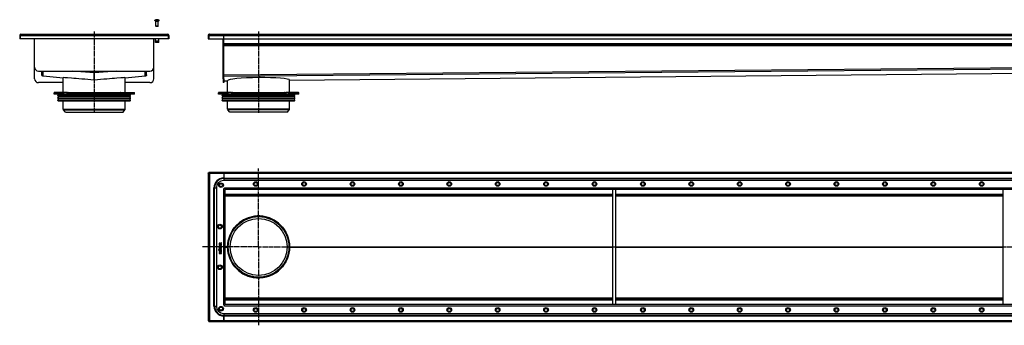
# Model space of a CAD drawing. Units: millimetres. Extents: x -2829 to 2786, y -529 to 260.
# Drawn here: x -2829 to -286, y -529 to 260 of the extents above; entities that cross this region are included whole.
import ezdxf

# ---------------------------------------------------------------- set-up
doc = ezdxf.new("R2010")
doc.units = ezdxf.units.MM
doc.header["$LTSCALE"] = 16.335
doc.linetypes.add('CENTER', pattern=[0.6, 0.375, -0.075, 0.075, -0.075])
doc.layers.get('0').update_dxf_attribs({"linetype": 'CONTINUOUS'})
doc.layers.add('AXES', color=7, linetype='CONTINUOUS')
doc.layers.add('DEFAULT_1', color=7, linetype='CENTER')

msp = doc.modelspace()

# ---------------------------------------------------------------- linework, layer by layer
at = {"color": 7, "linetype": 'Continuous'}
for p, q in [((-2476.8, 259.2), (-2476.8, 259.2)), ((-2474.5, 259.2), (-2474.5, 259.6)), ((-2473, 259.6), (-2473, 259.2)), ((-2470.8, 259.2), (-2470.8, 259.2)), ((-2470.8, 242.7), (-2476.8, 242.7)), ((-2476.2, 242.1), (-2476.8, 242.7)), ((-2471.4, 242.1), (-2476.2, 242.1)), ((-2471.4, 242.1), (-2470.8, 242.7)), ((-2828.8, 219.1), (-2828.8, 209.9)), ((-2828.8, 219.1), (-2827.3, 219.1)), ((-2443.8, 209.9), (-2828.8, 209.9)), ((-2827.3, 219.1), (-2827.3, 209.9)), ((-2825.8, 222.1), (-2446.8, 222.1)), ((-2790.3, 107.1), (-2790.3, 209.9)), ((-2482.3, 107.1), (-2482.3, 209.9)), ((-2443.8, 219.1), (-2445.3, 219.1)), ((-2445.3, 219.1), (-2445.3, 209.9)), ((-2443.8, 219.1), (-2443.8, 209.9)), ((-2341.7, 219.1), (-2341.7, 209.9)), ((-2341.7, 219.1), (-2340.2, 219.1)), ((-2341.7, 209.9), (-2301.7, 209.9)), ((-2340.2, 219.1), (-2340.2, 209.9)), ((-2338.7, 222.1), (2775.3, 222.1)), ((-2303.2, 107.1), (-2303.2, 209.9)), ((-2301.7, 115.1), (-2301.7, 222.1)), ((-2301.7, 210.1), (2738.3, 210.1)), ((-2301.7, 107.1), (-2301.7, 209.9)), ((-2301.7, 194.6), (2738.3, 194.6)), ((-2771.3, 117.1), (-2771.3, 127.1)), ((-2716.3, 109.1), (-2768.1, 113.6)), ((-2636.6, 122.1), (-2693.5, 127.1)), ((-2579, 127.1), (-2635.9, 122.1)), ((-2504.4, 113.6), (-2556.3, 109.1)), ((-2501.3, 117.1), (-2501.3, 127.1)), ((-2301.7, 113.6), (-2301.7, 117.1)), ((-2301.7, 115.1), (-2301.7, 113.6)), ((-2301.7, 102.1), (-2301.7, 113.6)), ((-2301.7, 103.6), (-2301.7, 102.1)), ((-2301.7, 103.6), (-2301.7, 103.6)), ((-2301.7, 102.1), (-2291.9, 102.2)), ((-2291.9, 102.2), (-2291.9, 102.2)), ((-2131.5, 103.7), (-177.7, 122.1)), ((-2131.5, 103.7), (-2131.5, 103.7)), ((-2532.5, 67.1), (-2740, 67.1)), ((-2706.5, 72.1), (-2739, 72.1)), ((-2714.7, 67.1), (-2714.7, 71.1)), ((-2704.1, 67.1), (-2704.1, 71.1)), ((-2703.4, 72.1), (-2569.1, 72.1)), ((-2568.4, 67.1), (-2568.4, 71.1)), ((-2566, 72.1), (-2533.5, 72.1)), ((-2557.8, 67.1), (-2557.8, 71.1)), ((-2108, 67.1), (-2315.5, 67.1)), ((-2282, 72.1), (-2314.5, 72.1)), ((-2290.2, 67.1), (-2290.2, 71.1)), ((-2279.6, 67.1), (-2279.6, 71.1)), ((-2278.9, 72.1), (-2144.5, 72.1)), ((-2143.8, 67.1), (-2143.8, 71.1)), ((-2109, 72.1), (-2141.4, 72.1)), ((-2133.2, 67.1), (-2133.2, 71.1)), ((-2341.7, -135.9), (-2341.7, -517.9)), ((-2341.7, -135.9), (-2340.2, -135.9)), ((-2340.2, -134.4), (-2340.2, -135.9)), ((2776.8, -134.4), (-2340.2, -134.4)), ((-2301.7, -134.4), (-2301.7, -155.4)), ((-2320.7, -173.9), (-2320.7, -479.9)), ((2738.8, -155.4), (-2302.2, -155.4)), ((-2301.7, -176.4), (-2299.6, -176.4)), ((-2299.7, -174.4), (-2299.7, -176.6)), ((-2297.7, -475.4), (-2297.7, -178.5)), ((-2297.7, -193.4), (-1297.7, -193.4)), ((2734.2, -178.4), (-2297.6, -178.4)), ((-1297.7, -178.4), (-1297.7, -475.4)), ((-1289.7, -178.4), (-1289.7, -475.4)), ((-1289.7, -193.4), (-289.7, -193.4)), ((-289.7, -178.4), (-289.7, -475.4)), ((-2197.6, -248.2), (-2225.8, -248.2)), ((-2313.9, -318.6), (-2313.9, -319.8)), ((-2313.9, -320.9), (-2313.9, -323.4)), ((-2313.9, -324.9), (-2313.9, -325.6)), ((-2313.9, -327.3), (-2313.9, -328)), ((-2313.7, -320.8), (-2313.8, -320.7)), ((-2313.7, -320), (-2307.9, -320)), ((-2313, -320.9), (-2313.7, -320.8)), ((-2313.7, -323.5), (-2307.9, -323.5)), ((-2307.9, -324.8), (-2313.7, -324.8)), ((-2313.7, -325.8), (-2311.3, -325.8)), ((-2311.3, -327.1), (-2313.7, -327.1)), ((-2313.7, -328.2), (-2307.9, -328.2)), ((-2312.6, -329.1), (-2313.3, -328.8)), ((-2313.3, -328.8), (-2313.3, -328.8)), ((-2313, -319), (-2313, -318.7)), ((-2311.2, -319), (-2313, -319)), ((-2312.9, -321), (-2313, -320.9)), ((-2312.9, -321.1), (-2312.9, -321)), ((-2312.9, -322.5), (-2312.9, -321.1)), ((-2311.4, -322.5), (-2312.9, -322.5)), ((-2312.5, -329.2), (-2312.6, -329.1)), ((-2312.6, -329.2), (-2312.5, -329.2)), ((-2311.4, -321.3), (-2311.4, -322.5)), ((-2311.3, -325.8), (-2311.3, -327.1)), ((-2311.2, -318.8), (-2311.2, -319)), ((-2310.6, -321.1), (-2311.2, -321.1)), ((-2308, -316.6), (-2310.4, -317.7)), ((-2310.4, -322.5), (-2310.4, -321.3)), ((-2308.7, -322.5), (-2310.4, -322.5)), ((-2310.4, -327.1), (-2310.4, -325.8)), ((-2310.4, -325.8), (-2307.9, -325.8)), ((-2307.9, -327.1), (-2310.4, -327.1)), ((-2310.2, -318.6), (-2307.7, -317.5)), ((-2310.2, -319), (-2310.2, -318.6)), ((-2307.9, -319), (-2310.2, -319)), ((-2309, -329.1), (-2308.9, -329.2)), ((-2308.9, -329.1), (-2309, -329.1)), ((-2308.2, -328.8), (-2308.9, -329.1)), ((-2308.7, -320.9), (-2308.7, -322.5)), ((-2307.9, -320.8), (-2308.5, -320.8)), ((-2308.2, -328.8), (-2308.2, -328.8)), ((-2307.9, -316.6), (-2308, -316.6)), ((-2307.6, -317.3), (-2307.8, -316.7)), ((-2307.7, -319.8), (-2307.7, -319.1)), ((-2307.7, -323.4), (-2307.7, -320.9)), ((-2307.7, -325.6), (-2307.7, -324.9)), ((-2307.7, -328), (-2307.7, -327.3)), ((-2307.5, -317.4), (-2307.6, -317.3)), ((-2290.5, -326.9), (-2291.7, -326.9)), ((-2131.7, -326.9), (-2133, -326.9)), ((-2313.9, -332.8), (-2313.9, -333.5)), ((-2313.9, -335.4), (-2313.9, -336.1)), ((-2313.9, -338.8), (-2313.9, -339.5)), ((-2313.9, -342.5), (-2313.9, -343.7)), ((-2309.8, -332.7), (-2313.7, -332.7)), ((-2313.7, -333.6), (-2309.8, -333.6)), ((-2309.8, -335.2), (-2313.7, -335.2)), ((-2313.7, -336.2), (-2309.8, -336.2)), ((-2308.8, -338.6), (-2313.7, -338.6)), ((-2313.7, -339.6), (-2307.9, -339.6)), ((-2313.7, -343.9), (-2307.9, -343.9)), ((-2313, -342.9), (-2313, -342.5)), ((-2311.3, -342.9), (-2313, -342.9)), ((-2311.3, -342.6), (-2311.3, -342.9)), ((-2310.4, -342.9), (-2310.4, -342.5)), ((-2308.7, -342.9), (-2310.4, -342.9)), ((-2309, -335.1), (-2309.2, -335.2)), ((-2308.8, -335.1), (-2309, -335.1)), ((-2308.8, -336.9), (-2308.8, -338.6)), ((-2308.6, -336.7), (-2308.7, -336.7)), ((-2308.7, -342.6), (-2308.7, -342.9)), ((-2307.9, -336.9), (-2308.6, -336.7)), ((-2307.7, -337), (-2307.7, -336.9)), ((-2307.7, -339.5), (-2307.7, -337)), ((-2307.7, -343.7), (-2307.7, -342.5)), ((-2197.6, -405.7), (-2225.8, -405.7)), ((-2301.7, -477.4), (-2299.6, -477.4)), ((-2299.7, -479.4), (-2299.7, -477.3)), ((-2297.7, -460.4), (-1297.7, -460.4)), ((2734.2, -475.4), (-2297.6, -475.4)), ((-1289.7, -460.4), (-289.7, -460.4)), ((-2302.2, -498.4), (2738.8, -498.4)), ((-2301.7, -498.4), (-2301.7, -519.4)), ((-2341.7, -517.9), (-2340.2, -517.9)), ((-2340.2, -519.4), (-2340.2, -517.9)), ((-2340.2, -519.4), (2776.8, -519.4))]:
    msp.add_line(p, q, dxfattribs=at)
at = {"color": 9, "linetype": 'Continuous'}
for p, q in [((-2827.3, 219.1), (-2445.3, 219.1)), ((-2340.2, 219.1), (2776.8, 219.1)), ((-2301.7, 198.1), (2738.3, 198.1)), ((-2301.7, 193.1), (2738.3, 193.1)), ((-2301.7, 117.1), (-177.7, 137.1)), ((-2301.7, 113.6), (-177.7, 133.6)), ((-2768.1, 113.6), (-2768.1, 127.1)), ((-2636.6, 103.7), (-2636.6, 127.1)), ((-2635.9, 103.7), (-2635.9, 127.1)), ((-2504.4, 113.6), (-2504.4, 127.1)), ((-2301.7, 102.1), (-2291.9, 102.2)), ((-2131.5, 103.7), (-177.7, 122.1)), ((-2740, 71.1), (-2714.7, 71.1)), ((-2706.6, 72.1), (-2706.6, 67.1)), ((-2704.1, 71.1), (-2568.4, 71.1)), ((-2565.9, 72.1), (-2565.9, 67.1)), ((-2557.8, 71.1), (-2532.5, 71.1)), ((-2315.5, 71.1), (-2290.2, 71.1)), ((-2282.1, 72.1), (-2282.1, 67.1)), ((-2279.6, 71.1), (-2143.8, 71.1)), ((-2141.3, 72.1), (-2141.3, 67.1)), ((-2133.2, 71.1), (-2108, 71.1)), ((-2338.7, -137.4), (-2338.7, -516.4)), ((2775.3, -137.4), (-2338.7, -137.4)), ((-2301.7, -149), (2738.3, -149)), ((-2301.7, -150.5), (2738.3, -150.5)), ((-2301.7, -477.4), (-2301.7, -176.4)), ((-2299.7, -174.4), (2736.3, -174.4)), ((-2297.7, -190.4), (-1297.7, -190.4)), ((-2297.7, -195.3), (-1297.7, -195.3)), ((-1289.7, -190.4), (-289.7, -190.4)), ((-1289.7, -195.3), (-289.7, -195.3)), ((-2297.7, -326.8), (-2291.9, -326.8)), ((-2297.7, -327.1), (-2291.9, -327.1)), ((-2291.9, -326.6), (-2291.9, -326.8)), ((-2291.9, -326.9), (-2291.9, -326.9)), ((-2291.9, -327.2), (-2291.9, -327.1)), ((-2131.5, -326.8), (-1297.7, -326.8)), ((-2131.5, -327.1), (-1297.7, -327.1)), ((-1289.7, -326.8), (-289.7, -326.8)), ((-1289.7, -327.1), (-289.7, -327.1)), ((2736.3, -479.4), (-2299.7, -479.4)), ((-2297.7, -458.6), (-1297.7, -458.6)), ((-2297.7, -463.4), (-1297.7, -463.4)), ((-1289.7, -458.6), (-289.7, -458.6)), ((-1289.7, -463.4), (-289.7, -463.4)), ((-2301.7, -503.3), (2738.3, -503.3)), ((-2301.7, -504.8), (2738.3, -504.8)), ((-2338.7, -516.4), (2775.3, -516.4))]:
    msp.add_line(p, q, dxfattribs=at)
at = {"color": 7, "linetype": 'Continuous'}
for centre, radius in [((-2308.7, -167.4), 6), ((-2308.7, -167.4), 4), ((-2219.2, -164.4), 6), ((-2219.2, -164.4), 4), ((-2094.2, -164.4), 6), ((-2094.2, -164.4), 4), ((-1969.2, -164.4), 6), ((-1969.2, -164.4), 4), ((-1844.2, -164.4), 6), ((-1844.2, -164.4), 4), ((-1719.2, -164.4), 6), ((-1719.2, -164.4), 4), ((-1594.2, -164.4), 6), ((-1594.2, -164.4), 4), ((-1469.2, -164.4), 6), ((-1469.2, -164.4), 4), ((-1344.2, -164.4), 6), ((-1344.2, -164.4), 4), ((-1219.2, -164.4), 6), ((-1219.2, -164.4), 4), ((-1094.2, -164.4), 6), ((-1094.2, -164.4), 4), ((-969.2, -164.4), 6), ((-969.2, -164.4), 4), ((-844.2, -164.4), 6), ((-844.2, -164.4), 4), ((-719.2, -164.4), 6), ((-719.2, -164.4), 4), ((-594.2, -164.4), 6), ((-594.2, -164.4), 4), ((-469.2, -164.4), 6), ((-469.2, -164.4), 4), ((-344.2, -164.4), 6), ((-344.2, -164.4), 4), ((-2211.7, -326.9), 80), ((-2211.7, -326.9), 78.8), ((-2311.7, -274.4), 6), ((-2311.7, -274.4), 4), ((-2311.7, -379.4), 6), ((-2311.7, -379.4), 4), ((-2308.7, -486.4), 6), ((-2308.7, -486.4), 4), ((-2219.2, -489.4), 6), ((-2219.2, -489.4), 4), ((-2094.2, -489.4), 6), ((-2094.2, -489.4), 4), ((-1969.2, -489.4), 6), ((-1969.2, -489.4), 4), ((-1844.2, -489.4), 6), ((-1844.2, -489.4), 4), ((-1719.2, -489.4), 6), ((-1719.2, -489.4), 4), ((-1594.2, -489.4), 6), ((-1594.2, -489.4), 4), ((-1469.2, -489.4), 6), ((-1469.2, -489.4), 4), ((-1344.2, -489.4), 6), ((-1344.2, -489.4), 4), ((-1219.2, -489.4), 6), ((-1219.2, -489.4), 4), ((-1094.2, -489.4), 6), ((-1094.2, -489.4), 4), ((-969.2, -489.4), 6), ((-969.2, -489.4), 4), ((-844.2, -489.4), 6), ((-844.2, -489.4), 4), ((-719.2, -489.4), 6), ((-719.2, -489.4), 4), ((-594.2, -489.4), 6), ((-594.2, -489.4), 4), ((-469.2, -489.4), 6), ((-469.2, -489.4), 4), ((-344.2, -489.4), 6), ((-344.2, -489.4), 4)]:
    msp.add_circle(centre, radius, dxfattribs=at)
for centre, radius, start, end in [((-2473.8, 248.8), 10.8, 93.9794, 106.1164), ((-2473.8, 248.8), 10.4, 85.8683, 94.1317), ((-2473.8, 248.8), 10.8, 73.8836, 86.0206), ((-2825.8, 219.1), 3, 90, 180), ((-2825.8, 219.1), 1.5, 144.2039, 180), ((-2446.8, 219.1), 3, 0, 90), ((-2446.8, 219.1), 1.5, 0, 35.7961), ((-2338.7, 219.1), 3, 90, 180), ((-2338.7, 219.1), 1.5, 144.2039, 180), ((-2636.3, 125.6), 3.51, 265.0097, 274.9903), ((-2636.3, 107.2), 3.5, 265.0032, 269.9988), ((-2636.3, 107.2), 3.5, 270.0012, 274.9968), ((-2706.5, 70.5), 1.58, 86.5321, 89.9837), ((-2665.3, 92.1), 44.6, 208.7252, 209.4418), ((-2607.2, 92.1), 44.6, 330.5582, 331.2748), ((-2282, 70.5), 1.58, 86.5321, 89.9837), ((-2240.7, 92.1), 44.6, 208.7252, 209.4418), ((-2182.7, 92.1), 44.6, 330.5582, 331.2748), ((-2302.2, -173.9), 18.5, 90, 180), ((-2297.6, -176.8), 1.63, 267.6036, 269.9989), ((-2299.3, -178.5), 1.63, 0.0011, 2.3964), ((-2314.5, -327.7), 2.46, 315.7735, 320.6887), ((-2211.7, -326.9), 80.2, 179.7821, 180), ((-2268, -326.9), 24, 179.5832, 180.0001), ((-2211.7, -326.9), 80.2, 180, 180.2179), ((-2268, -326.9), 24, 179.9999, 180.4168), ((-2160.4, -326.9), 28.9, 0, 0.346), ((-2160.4, -326.9), 28.9, 359.654, 360), ((-2302.2, -479.9), 18.5, 180, 270), ((-2297.6, -477.1), 1.63, 90.0011, 92.3964), ((-2299.3, -475.4), 1.63, 357.6036, 359.9989)]:
    msp.add_arc(centre, radius, start, end, dxfattribs=at)
for centre, major_axis, ratio, start_param, end_param in [((-2636.3, 103), (80.2, -7), 0.009345, 1.575417, 3.213005), ((-2636.3, 103), (80.2, 7), 0.009345, -0.071413, 1.566175), ((-2211.7, 103), (80.2, 0.8), 0.087481, 0.002973, 3.136959), ((-2211.7, -327.1), (8.6, 79.7), 1, 0.283764, 1.570796), ((-2211.7, -327.1), (79.7, -8.6), 1, 1.677835, 1.85456), ((-2211.7, -327.1), (8.6, 79.7), 1, -0.06968, 0.107039), ((-2211.7, -327.1), (79.7, -8.6), 1, 0.111018, 1.501116), ((-2211.7, -326.9), (79.7, -8.6), 1, -3.139953, -3.038181), ((-2211.7, -327.1), (79.7, -8.6), 1, -3.141593, -3.038181), ((-2211.7, -326.8), (79.7, 8.6), 1, 3.038181, 4.428625), ((-2211.7, -326.9), (79.7, 8.6), 1, 3.038181, 3.139953), ((-2211.7, -326.8), (-8.6, 79.7), 1, 2.857829, 4.601371)]:
    msp.add_ellipse(centre, major_axis=major_axis, ratio=ratio, start_param=start_param, end_param=end_param, dxfattribs=at)
for points, knots in [([(-2825.8, 222.1), (-2825.8, 222.1), (-2825.8, 222.1), (-2825.9, 222.1), (-2825.9, 222.1), (-2826, 222), (-2826.1, 221.9), (-2826.2, 221.8), (-2826.3, 221.6), (-2826.4, 221.4), (-2826.5, 221.2), (-2826.6, 221), (-2826.7, 220.8), (-2826.8, 220.5), (-2826.9, 220.2), (-2827.1, 219.7), (-2827.2, 219.3), (-2827.3, 219.1)], [0, 0, 0, 0, 0.013601, 0.027519, 0.057385, 0.091482, 0.130948, 0.176361, 0.227902, 0.285455, 0.348767, 0.417459, 0.491049, 0.568985, 0.650583, 0.822195, 1, 1, 1, 1]), ([(-2446.8, 222.1), (-2446.7, 222.1), (-2446.7, 222.1), (-2446.6, 222.1), (-2446.6, 222.1), (-2446.5, 222), (-2446.4, 221.9), (-2446.3, 221.8), (-2446.2, 221.6), (-2446.1, 221.4), (-2446, 221.2), (-2445.9, 221), (-2445.8, 220.8), (-2445.7, 220.5), (-2445.6, 220.2), (-2445.4, 219.7), (-2445.3, 219.3), (-2445.3, 219.1)], [0, 0, 0, 0, 0.013601, 0.027519, 0.057385, 0.091482, 0.130948, 0.176361, 0.227902, 0.285455, 0.348767, 0.417459, 0.491049, 0.568985, 0.650583, 0.822195, 1, 1, 1, 1]), ([(-2338.7, 222.1), (-2338.7, 222.1), (-2338.8, 222.1), (-2338.8, 222.1), (-2338.9, 222.1), (-2339, 222), (-2339.1, 221.9), (-2339.2, 221.8), (-2339.3, 221.6), (-2339.4, 221.4), (-2339.5, 221.2), (-2339.6, 221), (-2339.6, 220.8), (-2339.7, 220.5), (-2339.9, 220.2), (-2340, 219.7), (-2340.1, 219.3), (-2340.2, 219.1)], [0, 0, 0, 0, 0.013601, 0.027519, 0.057385, 0.091482, 0.130948, 0.176361, 0.227902, 0.285455, 0.348767, 0.417459, 0.491049, 0.568985, 0.650583, 0.822195, 1, 1, 1, 1]), ([(-2768.1, 113.6), (-2768.3, 113.7), (-2768.7, 113.7), (-2769.2, 113.9), (-2769.6, 114.1), (-2769.9, 114.4), (-2770.3, 114.7), (-2770.7, 115.2), (-2770.9, 115.6), (-2771.1, 115.9), (-2771.2, 116.5), (-2771.3, 116.9), (-2771.3, 117.1)], [0, 0, 0, 0, 0.124974, 0.249953, 0.312489, 0.37502, 0.499997, 0.624975, 0.687507, 0.750043, 0.875024, 1, 1, 1, 1]), ([(-2501.3, 117.1), (-2501.3, 116.9), (-2501.3, 116.5), (-2501.4, 115.9), (-2501.6, 115.6), (-2501.8, 115.2), (-2502.2, 114.7), (-2502.6, 114.4), (-2502.9, 114.1), (-2503.3, 113.9), (-2503.8, 113.7), (-2504.2, 113.7), (-2504.4, 113.6)], [0, 0, 0, 0, 0.124976, 0.249957, 0.312493, 0.375025, 0.500003, 0.62498, 0.687511, 0.750047, 0.875026, 1, 1, 1, 1]), ([(-2714.7, 71.1), (-2714.7, 71.2), (-2714.7, 71.5), (-2714.5, 71.8), (-2714.3, 72), (-2714.2, 72.1), (-2714.1, 72.1), (-2714, 72.1)], [0, 0, 0, 0, 0.287505, 0.554327, 0.789007, 0.896384, 1, 1, 1, 1]), ([(-2706.5, 72.1), (-2706, 72.1), (-2705.5, 71.9), (-2705, 71.5), (-2704.7, 71.1), (-2704.5, 70.8), (-2704.4, 70.6)], [0, 0, 0, 0, 0.460041, 0.590002, 0.723925, 1, 1, 1, 1]), ([(-2703.4, 72.1), (-2703.5, 72.1), (-2703.6, 72.1), (-2703.7, 72), (-2703.9, 71.8), (-2704.1, 71.5), (-2704.1, 71.2), (-2704.1, 71.1)], [0, 0, 0, 0, 0.103616, 0.210993, 0.445673, 0.712495, 1, 1, 1, 1]), ([(-2568.4, 71.1), (-2568.4, 71.2), (-2568.4, 71.5), (-2568.6, 71.8), (-2568.8, 72), (-2569, 72.1), (-2569, 72.1), (-2569.1, 72.1)], [0, 0, 0, 0, 0.287505, 0.554327, 0.789007, 0.896384, 1, 1, 1, 1]), ([(-2568.1, 70.6), (-2568, 70.8), (-2567.8, 71.1), (-2567.4, 71.5), (-2567.1, 71.8), (-2566.6, 72), (-2566.2, 72.1), (-2566, 72.1)], [0, 0, 0, 0, 0.276681, 0.410634, 0.540321, 0.78278, 1, 1, 1, 1]), ([(-2558.5, 72.1), (-2558.4, 72.1), (-2558.3, 72.1), (-2558.2, 72), (-2558, 71.8), (-2557.8, 71.5), (-2557.8, 71.2), (-2557.8, 71.1)], [0, 0, 0, 0, 0.103616, 0.210993, 0.445673, 0.712495, 1, 1, 1, 1]), ([(-2290.2, 71.1), (-2290.2, 71.2), (-2290.1, 71.5), (-2290, 71.8), (-2289.8, 72), (-2289.6, 72.1), (-2289.5, 72.1), (-2289.5, 72.1)], [0, 0, 0, 0, 0.287505, 0.554327, 0.789007, 0.896384, 1, 1, 1, 1]), ([(-2281.9, 72.1), (-2281.5, 72.1), (-2281, 71.9), (-2280.5, 71.5), (-2280.2, 71.1), (-2280, 70.8), (-2279.8, 70.6)], [0, 0, 0, 0, 0.460041, 0.590002, 0.723925, 1, 1, 1, 1]), ([(-2278.9, 72.1), (-2278.9, 72.1), (-2279, 72.1), (-2279.2, 72), (-2279.4, 71.8), (-2279.5, 71.5), (-2279.6, 71.2), (-2279.6, 71.1)], [0, 0, 0, 0, 0.103616, 0.210993, 0.445673, 0.712495, 1, 1, 1, 1]), ([(-2143.8, 71.1), (-2143.8, 71.2), (-2143.9, 71.5), (-2144, 71.8), (-2144.2, 72), (-2144.4, 72.1), (-2144.5, 72.1), (-2144.5, 72.1)], [0, 0, 0, 0, 0.287505, 0.554327, 0.789007, 0.896384, 1, 1, 1, 1]), ([(-2143.6, 70.6), (-2143.4, 70.8), (-2143.2, 71.1), (-2142.9, 71.5), (-2142.5, 71.8), (-2142, 72), (-2141.6, 72.1), (-2141.4, 72.1)], [0, 0, 0, 0, 0.276681, 0.410634, 0.540321, 0.78278, 1, 1, 1, 1]), ([(-2133.9, 72.1), (-2133.9, 72.1), (-2133.8, 72.1), (-2133.6, 72), (-2133.4, 71.8), (-2133.3, 71.5), (-2133.2, 71.2), (-2133.2, 71.1)], [0, 0, 0, 0, 0.103616, 0.210993, 0.445673, 0.712495, 1, 1, 1, 1]), ([(-2338.7, -137.4), (-2338.9, -137.4), (-2339.3, -137.3), (-2339.8, -137.1), (-2340.1, -137), (-2340.4, -136.9), (-2340.6, -136.8), (-2340.8, -136.7), (-2341, -136.6), (-2341.2, -136.5), (-2341.3, -136.4), (-2341.5, -136.3), (-2341.6, -136.2), (-2341.6, -136.1), (-2341.7, -136.1), (-2341.7, -136), (-2341.7, -136), (-2341.7, -135.9)], [0, 0, 0, 0, 0.177802, 0.349345, 0.430999, 0.508983, 0.582598, 0.651294, 0.714594, 0.772121, 0.823629, 0.869015, 0.908495, 0.942615, 0.972479, 0.986398, 1, 1, 1, 1]), ([(-2338.7, -137.4), (-2338.8, -137.2), (-2338.9, -136.9), (-2339, -136.4), (-2339.2, -136), (-2339.3, -135.8), (-2339.4, -135.5), (-2339.5, -135.3), (-2339.5, -135.1), (-2339.6, -134.9), (-2339.7, -134.8), (-2339.8, -134.7), (-2339.9, -134.6), (-2340, -134.5), (-2340.1, -134.5), (-2340.2, -134.4), (-2340.2, -134.4), (-2340.2, -134.4)], [0, 0, 0, 0, 0.177802, 0.349345, 0.430999, 0.508983, 0.582598, 0.651294, 0.714594, 0.772121, 0.823629, 0.869015, 0.908495, 0.942615, 0.972479, 0.986398, 1, 1, 1, 1]), ([(-2338.7, -137.4), (-2338.8, -137.3), (-2338.9, -137.1), (-2339.1, -136.9), (-2339.3, -136.6), (-2339.4, -136.4), (-2339.5, -136.3), (-2339.6, -136.2), (-2339.7, -136.1), (-2339.8, -136.1), (-2339.9, -136), (-2340, -136), (-2340.1, -135.9), (-2340.2, -135.9), (-2340.2, -135.9)], [0, 0, 0, 0, 0.158339, 0.312321, 0.458181, 0.592448, 0.654513, 0.71299, 0.767882, 0.819301, 0.867614, 0.913331, 0.957161, 1, 1, 1, 1]), ([(-2338.7, -137.4), (-2338.8, -137.4), (-2339, -137.3), (-2339.3, -137.1), (-2339.5, -136.9), (-2339.7, -136.7), (-2339.9, -136.6), (-2340, -136.5), (-2340, -136.4), (-2340.1, -136.3), (-2340.1, -136.2), (-2340.2, -136.1), (-2340.2, -136), (-2340.2, -136), (-2340.2, -135.9)], [0, 0, 0, 0, 0.158339, 0.312321, 0.458181, 0.592448, 0.654513, 0.71299, 0.767882, 0.819301, 0.867614, 0.913331, 0.957161, 1, 1, 1, 1]), ([(-2313.9, -319.8), (-2313.9, -319.8), (-2313.9, -319.9), (-2313.8, -319.9), (-2313.8, -319.9)], [0, 0, 0, 0, 0.527871, 1, 1, 1, 1]), ([(-2313.8, -320.7), (-2313.8, -320.8), (-2313.9, -320.8), (-2313.9, -320.8), (-2313.9, -320.9)], [0, 0, 0, 0, 0.500739, 1, 1, 1, 1]), ([(-2313.9, -323.4), (-2313.9, -323.4), (-2313.9, -323.4), (-2313.8, -323.5), (-2313.8, -323.5)], [0, 0, 0, 0, 0.52787, 1, 1, 1, 1]), ([(-2313.8, -324.8), (-2313.8, -324.8), (-2313.9, -324.8), (-2313.9, -324.9), (-2313.9, -324.9)], [0, 0, 0, 0, 0.498451, 1, 1, 1, 1]), ([(-2313.9, -325.6), (-2313.9, -325.6), (-2313.9, -325.7), (-2313.8, -325.7), (-2313.8, -325.7)], [0, 0, 0, 0, 0.501552, 1, 1, 1, 1]), ([(-2313.8, -327.2), (-2313.8, -327.2), (-2313.9, -327.2), (-2313.9, -327.3), (-2313.9, -327.3)], [0, 0, 0, 0, 0.498448, 1, 1, 1, 1]), ([(-2313.9, -328), (-2313.9, -328), (-2313.9, -328.1), (-2313.8, -328.1), (-2313.8, -328.1)], [0, 0, 0, 0, 0.527868, 1, 1, 1, 1]), ([(-2313.8, -319.9), (-2313.8, -319.9), (-2313.8, -320), (-2313.7, -320), (-2313.7, -320)], [0, 0, 0, 0, 0.487007, 1, 1, 1, 1]), ([(-2313.8, -323.5), (-2313.8, -323.5), (-2313.8, -323.5), (-2313.7, -323.5), (-2313.7, -323.5)], [0, 0, 0, 0, 0.487009, 1, 1, 1, 1]), ([(-2313.7, -324.8), (-2313.7, -324.7), (-2313.8, -324.7), (-2313.8, -324.8), (-2313.8, -324.8)], [0, 0, 0, 0, 0.501554, 1, 1, 1, 1]), ([(-2313.8, -325.7), (-2313.8, -325.8), (-2313.8, -325.8), (-2313.7, -325.8), (-2313.7, -325.8)], [0, 0, 0, 0, 0.460744, 1, 1, 1, 1]), ([(-2313.7, -327.1), (-2313.7, -327.1), (-2313.8, -327.1), (-2313.8, -327.2), (-2313.8, -327.2)], [0, 0, 0, 0, 0.527863, 1, 1, 1, 1]), ([(-2313.8, -328.1), (-2313.8, -328.1), (-2313.8, -328.2), (-2313.7, -328.2), (-2313.7, -328.2)], [0, 0, 0, 0, 0.487003, 1, 1, 1, 1]), ([(-2313.3, -328.8), (-2313.4, -328.8), (-2313.5, -328.8), (-2313.5, -328.9), (-2313.6, -328.9)], [0, 0, 0, 0, 0.476392, 1, 1, 1, 1]), ([(-2311.2, -321.1), (-2311.3, -321.1), (-2311.3, -321.1), (-2311.4, -321.1), (-2311.4, -321.1)], [0, 0, 0, 0, 0.501554, 1, 1, 1, 1]), ([(-2311.4, -321.1), (-2311.4, -321.2), (-2311.4, -321.2), (-2311.4, -321.2), (-2311.4, -321.3)], [0, 0, 0, 0, 0.498457, 1, 1, 1, 1]), ([(-2310.5, -321.1), (-2310.5, -321.1), (-2310.5, -321.1), (-2310.6, -321.1), (-2310.6, -321.1)], [0, 0, 0, 0, 0.472134, 1, 1, 1, 1]), ([(-2310.4, -321.3), (-2310.4, -321.2), (-2310.4, -321.2), (-2310.4, -321.2), (-2310.5, -321.1)], [0, 0, 0, 0, 0.512986, 1, 1, 1, 1]), ([(-2308.6, -320.8), (-2308.7, -320.8), (-2308.7, -320.9), (-2308.7, -320.9), (-2308.7, -320.9)], [0, 0, 0, 0, 0.498457, 1, 1, 1, 1]), ([(-2308.5, -320.8), (-2308.5, -320.8), (-2308.6, -320.8), (-2308.6, -320.8), (-2308.6, -320.8)], [0, 0, 0, 0, 0.501554, 1, 1, 1, 1]), ([(-2307.9, -328.9), (-2307.9, -328.9), (-2308, -328.8), (-2308.1, -328.8), (-2308.2, -328.8)], [0, 0, 0, 0, 0.478001, 1, 1, 1, 1]), ([(-2307.8, -316.7), (-2307.8, -316.7), (-2307.8, -316.6), (-2307.9, -316.6), (-2307.9, -316.6)], [0, 0, 0, 0, 0.466521, 1, 1, 1, 1]), ([(-2307.7, -319), (-2307.8, -319), (-2307.8, -319), (-2307.9, -319), (-2307.9, -319)], [0, 0, 0, 0, 0.472135, 1, 1, 1, 1]), ([(-2307.9, -320), (-2307.9, -320), (-2307.8, -320), (-2307.8, -319.9), (-2307.7, -319.9)], [0, 0, 0, 0, 0.558479, 1, 1, 1, 1]), ([(-2307.7, -320.8), (-2307.8, -320.8), (-2307.8, -320.8), (-2307.9, -320.8), (-2307.9, -320.8)], [0, 0, 0, 0, 0.472135, 1, 1, 1, 1]), ([(-2307.9, -323.5), (-2307.9, -323.5), (-2307.8, -323.5), (-2307.8, -323.5), (-2307.7, -323.5)], [0, 0, 0, 0, 0.539254, 1, 1, 1, 1]), ([(-2307.7, -324.8), (-2307.8, -324.8), (-2307.8, -324.7), (-2307.9, -324.7), (-2307.9, -324.8)], [0, 0, 0, 0, 0.472134, 1, 1, 1, 1]), ([(-2307.9, -325.8), (-2307.9, -325.8), (-2307.8, -325.8), (-2307.8, -325.8), (-2307.7, -325.7)], [0, 0, 0, 0, 0.539256, 1, 1, 1, 1]), ([(-2307.7, -327.2), (-2307.8, -327.2), (-2307.8, -327.1), (-2307.9, -327.1), (-2307.9, -327.1)], [0, 0, 0, 0, 0.472137, 1, 1, 1, 1]), ([(-2307.9, -328.2), (-2307.9, -328.2), (-2307.8, -328.2), (-2307.8, -328.1), (-2307.7, -328.1)], [0, 0, 0, 0, 0.539259, 1, 1, 1, 1]), ([(-2307.7, -317.5), (-2307.6, -317.5), (-2307.6, -317.5), (-2307.6, -317.5), (-2307.5, -317.4)], [0, 0, 0, 0, 0.500007, 1, 1, 1, 1]), ([(-2307.7, -319.1), (-2307.7, -319.1), (-2307.7, -319.1), (-2307.7, -319), (-2307.7, -319)], [0, 0, 0, 0, 0.512986, 1, 1, 1, 1]), ([(-2307.7, -319.9), (-2307.7, -319.9), (-2307.7, -319.9), (-2307.7, -319.8), (-2307.7, -319.8)], [0, 0, 0, 0, 0.460735, 1, 1, 1, 1]), ([(-2307.7, -320.9), (-2307.7, -320.9), (-2307.7, -320.9), (-2307.7, -320.8), (-2307.7, -320.8)], [0, 0, 0, 0, 0.512986, 1, 1, 1, 1]), ([(-2307.7, -323.5), (-2307.7, -323.5), (-2307.7, -323.4), (-2307.7, -323.4), (-2307.7, -323.4)], [0, 0, 0, 0, 0.460736, 1, 1, 1, 1]), ([(-2307.7, -324.9), (-2307.7, -324.9), (-2307.7, -324.8), (-2307.7, -324.8), (-2307.7, -324.8)], [0, 0, 0, 0, 0.512991, 1, 1, 1, 1]), ([(-2307.7, -325.7), (-2307.7, -325.7), (-2307.7, -325.7), (-2307.7, -325.6), (-2307.7, -325.6)], [0, 0, 0, 0, 0.432329, 1, 1, 1, 1]), ([(-2307.7, -327.3), (-2307.7, -327.3), (-2307.7, -327.2), (-2307.7, -327.2), (-2307.7, -327.2)], [0, 0, 0, 0, 0.512994, 1, 1, 1, 1]), ([(-2307.7, -328.1), (-2307.7, -328.1), (-2307.7, -328.1), (-2307.7, -328), (-2307.7, -328)], [0, 0, 0, 0, 0.460738, 1, 1, 1, 1]), ([(-2313.8, -332.7), (-2313.8, -332.7), (-2313.9, -332.7), (-2313.9, -332.8), (-2313.9, -332.8)], [0, 0, 0, 0, 0.498448, 1, 1, 1, 1]), ([(-2313.9, -333.5), (-2313.9, -333.5), (-2313.9, -333.5), (-2313.8, -333.6), (-2313.8, -333.6)], [0, 0, 0, 0, 0.501557, 1, 1, 1, 1]), ([(-2313.8, -335.2), (-2313.8, -335.3), (-2313.9, -335.3), (-2313.9, -335.3), (-2313.9, -335.4)], [0, 0, 0, 0, 0.498445, 1, 1, 1, 1]), ([(-2313.9, -336.1), (-2313.9, -336.1), (-2313.9, -336.1), (-2313.8, -336.2), (-2313.8, -336.2)], [0, 0, 0, 0, 0.527865, 1, 1, 1, 1]), ([(-2313.8, -338.6), (-2313.8, -338.7), (-2313.9, -338.7), (-2313.9, -338.7), (-2313.9, -338.8)], [0, 0, 0, 0, 0.498445, 1, 1, 1, 1]), ([(-2313.9, -339.5), (-2313.9, -339.5), (-2313.9, -339.5), (-2313.8, -339.6), (-2313.8, -339.6)], [0, 0, 0, 0, 0.527864, 1, 1, 1, 1]), ([(-2313.9, -343.7), (-2313.9, -343.7), (-2313.9, -343.8), (-2313.8, -343.8), (-2313.8, -343.8)], [0, 0, 0, 0, 0.501553, 1, 1, 1, 1]), ([(-2313.7, -332.7), (-2313.7, -332.7), (-2313.8, -332.7), (-2313.8, -332.7), (-2313.8, -332.7)], [0, 0, 0, 0, 0.501551, 1, 1, 1, 1]), ([(-2313.8, -333.6), (-2313.8, -333.6), (-2313.8, -333.6), (-2313.7, -333.6), (-2313.7, -333.6)], [0, 0, 0, 0, 0.487004, 1, 1, 1, 1]), ([(-2313.7, -335.2), (-2313.7, -335.2), (-2313.8, -335.2), (-2313.8, -335.2), (-2313.8, -335.2)], [0, 0, 0, 0, 0.501553, 1, 1, 1, 1]), ([(-2313.8, -336.2), (-2313.8, -336.2), (-2313.8, -336.2), (-2313.7, -336.2), (-2313.7, -336.2)], [0, 0, 0, 0, 0.487005, 1, 1, 1, 1]), ([(-2313.7, -338.6), (-2313.7, -338.6), (-2313.8, -338.6), (-2313.8, -338.6), (-2313.8, -338.6)], [0, 0, 0, 0, 0.501553, 1, 1, 1, 1]), ([(-2313.8, -339.6), (-2313.8, -339.6), (-2313.8, -339.6), (-2313.7, -339.6), (-2313.7, -339.6)], [0, 0, 0, 0, 0.487005, 1, 1, 1, 1]), ([(-2313.8, -343.8), (-2313.8, -343.8), (-2313.8, -343.9), (-2313.7, -343.9), (-2313.7, -343.9)], [0, 0, 0, 0, 0.487005, 1, 1, 1, 1]), ([(-2312.9, -342.3), (-2312.9, -342.2), (-2312.9, -342.2), (-2312.9, -342.1), (-2312.9, -342.1)], [0, 0, 0, 0, 0.363809, 1, 1, 1, 1]), ([(-2308.7, -336.7), (-2308.7, -336.7), (-2308.8, -336.7), (-2308.8, -336.8), (-2308.8, -336.9)], [0, 0, 0, 0, 0.32899, 1, 1, 1, 1]), ([(-2307.7, -336.9), (-2307.8, -336.9), (-2307.8, -336.9), (-2307.8, -336.9), (-2307.9, -336.9)], [0, 0, 0, 0, 0.513515, 1, 1, 1, 1]), ([(-2307.9, -339.6), (-2307.9, -339.6), (-2307.8, -339.6), (-2307.8, -339.6), (-2307.7, -339.6)], [0, 0, 0, 0, 0.539258, 1, 1, 1, 1]), ([(-2307.9, -343.9), (-2307.9, -343.9), (-2307.8, -343.9), (-2307.8, -343.8), (-2307.7, -343.8)], [0, 0, 0, 0, 0.539258, 1, 1, 1, 1]), ([(-2307.7, -339.6), (-2307.7, -339.6), (-2307.7, -339.5), (-2307.7, -339.5), (-2307.7, -339.5)], [0, 0, 0, 0, 0.460742, 1, 1, 1, 1]), ([(-2307.7, -343.8), (-2307.7, -343.8), (-2307.7, -343.8), (-2307.7, -343.7), (-2307.7, -343.7)], [0, 0, 0, 0, 0.487004, 1, 1, 1, 1]), ([(-2338.7, -516.4), (-2338.9, -516.5), (-2339.3, -516.6), (-2339.8, -516.8), (-2340.1, -516.9), (-2340.4, -517), (-2340.6, -517.1), (-2340.8, -517.2), (-2341, -517.3), (-2341.2, -517.4), (-2341.3, -517.5), (-2341.5, -517.6), (-2341.6, -517.7), (-2341.6, -517.7), (-2341.7, -517.8), (-2341.7, -517.9), (-2341.7, -517.9), (-2341.7, -517.9)], [0, 0, 0, 0, 0.177802, 0.349345, 0.430999, 0.508983, 0.582598, 0.651294, 0.714594, 0.772121, 0.823629, 0.869015, 0.908495, 0.942615, 0.972479, 0.986398, 1, 1, 1, 1]), ([(-2338.7, -516.4), (-2338.8, -516.5), (-2339, -516.6), (-2339.3, -516.8), (-2339.5, -517), (-2339.7, -517.2), (-2339.9, -517.3), (-2340, -517.4), (-2340, -517.5), (-2340.1, -517.6), (-2340.1, -517.7), (-2340.2, -517.7), (-2340.2, -517.8), (-2340.2, -517.9), (-2340.2, -517.9)], [0, 0, 0, 0, 0.158339, 0.312321, 0.458181, 0.592448, 0.654513, 0.71299, 0.767882, 0.819301, 0.867614, 0.913331, 0.957161, 1, 1, 1, 1]), ([(-2338.7, -516.4), (-2338.8, -516.5), (-2338.9, -516.7), (-2339.1, -517), (-2339.3, -517.3), (-2339.4, -517.5), (-2339.5, -517.6), (-2339.6, -517.7), (-2339.7, -517.8), (-2339.8, -517.8), (-2339.9, -517.9), (-2340, -517.9), (-2340.1, -517.9), (-2340.2, -517.9), (-2340.2, -517.9)], [0, 0, 0, 0, 0.158339, 0.312321, 0.458181, 0.592448, 0.654513, 0.71299, 0.767882, 0.819301, 0.867614, 0.913331, 0.957161, 1, 1, 1, 1]), ([(-2338.7, -516.4), (-2338.8, -516.6), (-2338.9, -517), (-2339, -517.5), (-2339.2, -517.8), (-2339.3, -518.1), (-2339.4, -518.3), (-2339.5, -518.6), (-2339.5, -518.8), (-2339.6, -518.9), (-2339.7, -519.1), (-2339.8, -519.2), (-2339.9, -519.3), (-2340, -519.4), (-2340.1, -519.4), (-2340.2, -519.4), (-2340.2, -519.4), (-2340.2, -519.4)], [0, 0, 0, 0, 0.177802, 0.349345, 0.430999, 0.508983, 0.582598, 0.651294, 0.714594, 0.772121, 0.823629, 0.869015, 0.908495, 0.942615, 0.972479, 0.986398, 1, 1, 1, 1])]:
    msp.add_open_spline(points, degree=3, knots=knots, dxfattribs=at)
for points in [[(-2313.9, -329.5), (-2314, -329.7), (-2314, -329.8), (-2314, -330)], [(-2314, -330), (-2314, -330.3), (-2314, -330.5), (-2313.8, -330.7)], [(-2313.8, -317.9), (-2313.8, -318.1), (-2313.9, -318.3), (-2313.9, -318.6)], [(-2313.6, -328.9), (-2313.7, -329.1), (-2313.8, -329.3), (-2313.9, -329.5)], [(-2313.6, -317.5), (-2313.7, -317.6), (-2313.8, -317.8), (-2313.8, -317.9)], [(-2312.1, -316.9), (-2312.8, -316.9), (-2313.3, -317.1), (-2313.6, -317.5)], [(-2313, -318.7), (-2313, -318.4), (-2312.9, -318.2), (-2312.8, -318.1)], [(-2313, -330), (-2313, -329.8), (-2312.9, -329.6), (-2312.7, -329.4)], [(-2311.1, -330.8), (-2312.3, -330.8), (-2313, -330.5), (-2313, -330)], [(-2312.8, -318.1), (-2312.6, -317.9), (-2312.4, -317.9), (-2312.1, -317.9)], [(-2311.1, -317.1), (-2311.3, -316.9), (-2311.7, -316.9), (-2312.1, -316.9)], [(-2312.1, -317.9), (-2311.8, -317.9), (-2311.5, -318), (-2311.4, -318.1)], [(-2311.4, -318.1), (-2311.2, -318.2), (-2311.2, -318.4), (-2311.2, -318.8)], [(-2310.4, -317.7), (-2310.6, -317.4), (-2310.8, -317.2), (-2311.1, -317.1)], [(-2309.1, -330.5), (-2309.5, -330.7), (-2310.2, -330.8), (-2311.1, -330.8)], [(-2308.7, -330.3), (-2308.8, -330.4), (-2308.9, -330.5), (-2309.1, -330.5)], [(-2308.9, -329.2), (-2308.8, -329.4), (-2308.7, -329.5), (-2308.7, -329.6)], [(-2308.7, -329.6), (-2308.6, -329.6), (-2308.6, -329.8), (-2308.6, -329.9)], [(-2308.6, -329.9), (-2308.6, -330), (-2308.6, -330.2), (-2308.7, -330.3)], [(-2308.2, -331.3), (-2307.8, -331), (-2307.6, -330.5), (-2307.6, -330)], [(-2307.6, -330), (-2307.6, -329.6), (-2307.7, -329.2), (-2307.9, -328.9)], [(-2315.5, -333.4), (-2315.7, -333.5), (-2315.7, -333.6), (-2315.7, -333.7)], [(-2315.7, -333.7), (-2315.7, -333.9), (-2315.7, -334), (-2315.5, -334.1)], [(-2315.5, -334.7), (-2315.6, -334.8), (-2315.7, -335), (-2315.7, -335.1)], [(-2315.7, -335.1), (-2315.7, -335.2), (-2315.6, -335.4), (-2315.5, -335.5)], [(-2315.1, -333.2), (-2315.2, -333.2), (-2315.4, -333.3), (-2315.5, -333.4)], [(-2315.5, -334.1), (-2315.4, -334.2), (-2315.2, -334.3), (-2315.1, -334.3)], [(-2315.1, -334.6), (-2315.2, -334.6), (-2315.4, -334.6), (-2315.5, -334.7)], [(-2315.5, -335.5), (-2315.4, -335.6), (-2315.2, -335.6), (-2315.1, -335.6)], [(-2314.6, -333.4), (-2314.7, -333.3), (-2314.9, -333.2), (-2315.1, -333.2)], [(-2315.1, -334.3), (-2314.9, -334.3), (-2314.7, -334.2), (-2314.6, -334.1)], [(-2314.6, -334.7), (-2314.7, -334.6), (-2314.9, -334.6), (-2315.1, -334.6)], [(-2315.1, -335.6), (-2314.9, -335.6), (-2314.7, -335.6), (-2314.6, -335.5)], [(-2314.4, -333.8), (-2314.4, -333.6), (-2314.5, -333.5), (-2314.6, -333.4)], [(-2314.6, -334.1), (-2314.5, -334), (-2314.4, -333.9), (-2314.4, -333.8)], [(-2314.4, -335.1), (-2314.4, -335), (-2314.5, -334.8), (-2314.6, -334.7)], [(-2314.6, -335.5), (-2314.5, -335.4), (-2314.4, -335.3), (-2314.4, -335.1)], [(-2313.8, -342.1), (-2313.9, -342.2), (-2313.9, -342.3), (-2313.9, -342.5)], [(-2313.8, -330.7), (-2313.7, -331), (-2313.5, -331.2), (-2313.3, -331.3)], [(-2313.7, -341.5), (-2313.8, -341.6), (-2313.8, -341.7), (-2313.8, -341.8)], [(-2313.8, -341.8), (-2313.8, -341.8), (-2313.8, -341.9), (-2313.8, -342.1)], [(-2313.6, -341.3), (-2313.7, -341.4), (-2313.7, -341.5), (-2313.7, -341.5)], [(-2313, -341), (-2313.3, -341), (-2313.5, -341.2), (-2313.6, -341.3)], [(-2313.3, -331.3), (-2313, -331.5), (-2312.7, -331.7), (-2312.3, -331.8)], [(-2312.3, -340.8), (-2312.6, -340.8), (-2312.8, -340.9), (-2313, -341)], [(-2313, -342.5), (-2313, -342.4), (-2313, -342.3), (-2312.9, -342.3)], [(-2312.9, -342.1), (-2312.7, -341.9), (-2312.5, -341.8), (-2312.2, -341.8)], [(-2312.3, -331.8), (-2311.9, -331.9), (-2311.4, -331.9), (-2310.9, -331.9)], [(-2311.5, -341), (-2311.7, -340.9), (-2312, -340.8), (-2312.3, -340.8)], [(-2312.2, -341.8), (-2312, -341.8), (-2311.9, -341.8), (-2311.7, -341.8)], [(-2311.7, -341.8), (-2311.6, -341.9), (-2311.5, -342), (-2311.5, -342)], [(-2310.9, -341.6), (-2311.1, -341.3), (-2311.3, -341.1), (-2311.5, -341)], [(-2311.5, -342), (-2311.4, -342.1), (-2311.4, -342.2), (-2311.3, -342.2)], [(-2311.3, -342.2), (-2311.3, -342.3), (-2311.3, -342.4), (-2311.3, -342.6)], [(-2310.9, -331.9), (-2310.3, -331.9), (-2309.7, -331.8), (-2309.3, -331.7)], [(-2310.4, -340.9), (-2310.7, -341), (-2310.8, -341.3), (-2310.9, -341.6)], [(-2309.4, -340.6), (-2309.8, -340.6), (-2310.1, -340.7), (-2310.4, -340.9)], [(-2310.4, -342.5), (-2310.4, -342.2), (-2310.3, -342), (-2310.2, -341.8)], [(-2310.2, -341.8), (-2310, -341.7), (-2309.8, -341.6), (-2309.5, -341.6)], [(-2308.8, -332.7), (-2309.1, -332.7), (-2309.4, -332.7), (-2309.8, -332.7)], [(-2309.8, -333.6), (-2309.3, -333.6), (-2309, -333.7), (-2308.8, -333.8)], [(-2309.4, -335.2), (-2309.5, -335.2), (-2309.6, -335.2), (-2309.8, -335.2)], [(-2309.8, -336.2), (-2309.4, -336.2), (-2309.1, -336.2), (-2308.9, -336.2)], [(-2309.5, -341.6), (-2309.2, -341.6), (-2309, -341.7), (-2308.9, -341.8)], [(-2309.2, -335.2), (-2309.2, -335.2), (-2309.3, -335.2), (-2309.4, -335.2)], [(-2309, -340.7), (-2309.1, -340.6), (-2309.3, -340.6), (-2309.4, -340.6)], [(-2309.3, -331.7), (-2308.8, -331.6), (-2308.5, -331.5), (-2308.2, -331.3)], [(-2308.5, -340.8), (-2308.6, -340.8), (-2308.8, -340.7), (-2309, -340.7)], [(-2308.9, -336.2), (-2308.7, -336.1), (-2308.5, -336.1), (-2308.3, -336)], [(-2308.9, -341.8), (-2308.7, -342), (-2308.7, -342.2), (-2308.7, -342.6)], [(-2308.2, -333.1), (-2308.4, -332.9), (-2308.6, -332.8), (-2308.8, -332.7)], [(-2308.8, -333.8), (-2308.6, -333.9), (-2308.5, -334.2), (-2308.5, -334.5)], [(-2308.5, -334.5), (-2308.5, -334.7), (-2308.6, -334.9), (-2308.8, -335.1)], [(-2308.1, -341.1), (-2308.3, -341), (-2308.4, -340.9), (-2308.5, -340.8)], [(-2308.3, -336), (-2307.8, -335.7), (-2307.6, -335.2), (-2307.6, -334.5)], [(-2307.7, -333.7), (-2307.8, -333.4), (-2308, -333.2), (-2308.2, -333.1)], [(-2307.9, -341.3), (-2307.9, -341.2), (-2308, -341.1), (-2308.1, -341.1)], [(-2307.7, -341.8), (-2307.8, -341.6), (-2307.8, -341.5), (-2307.9, -341.3)], [(-2307.6, -334.5), (-2307.6, -334.2), (-2307.6, -333.9), (-2307.7, -333.7)], [(-2307.7, -342.5), (-2307.7, -342.2), (-2307.7, -341.9), (-2307.7, -341.8)]]:
    msp.add_open_spline(points, degree=3, dxfattribs=at)
at = {"layer": 'AXES', "color": 7, "linetype": 'Continuous'}
for p, q in [((-2468.3, 258.1), (-2479.3, 258.1)), ((-2479.3, 257.6), (-2479.3, 258.1)), ((-2468.3, 257.6), (-2479.3, 257.6)), ((-2476.8, 255.1), (-2479.3, 257.6)), ((-2470.8, 255.1), (-2476.8, 255.1)), ((-2476.8, 242.7), (-2476.8, 255.1)), ((-2470.8, 255.1), (-2468.3, 257.6)), ((-2470.8, 242.7), (-2470.8, 255.1)), ((-2468.3, 257.6), (-2468.3, 258.1)), ((-2478.3, 204), (-2478.3, 209.9)), ((-2469.3, 204), (-2478.3, 204)), ((-2477.8, 201.1), (-2478.3, 204)), ((-2469.8, 201.1), (-2469.3, 204)), ((-2469.3, 204), (-2469.3, 209.9)), ((-2469.8, 201.1), (-2477.8, 201.1)), ((-2780.3, 127.1), (-2492.3, 127.1)), ((-2716.3, 72.1), (-2716.3, 110)), ((-2556.3, 72.1), (-2556.3, 110)), ((-2303.2, 107.1), (-2303.2, 97.1)), ((-2301.7, 107.1), (-2301.7, 97.1)), ((-2291.7, 72.1), (-2291.7, 102.7)), ((-2131.7, 72.1), (-2131.7, 104.2)), ((-2716.3, 97.1), (-2780.3, 97.1)), ((-2492.3, 97.1), (-2556.3, 97.1)), ((-2301.7, 97.1), (-2303.2, 97.1)), ((-2740, 67.1), (-2740, 71.1)), ((-2739, 72.1), (-2714, 72.1)), ((-2730, 63.4), (-2729.3, 65.9)), ((-2730, 57.4), (-2728.9, 61.3)), ((-2730, 51.4), (-2728.9, 55.3)), ((-2729.2, 62.3), (-2729.9, 63)), ((-2729.2, 56.3), (-2729.9, 57)), ((-2729.3, 50.4), (-2729.9, 51)), ((-2558.5, 72.1), (-2533.5, 72.1)), ((-2542.5, 57.4), (-2543.6, 61.3)), ((-2542.5, 51.4), (-2543.6, 55.3)), ((-2543.3, 62.3), (-2542.6, 63)), ((-2543.3, 56.3), (-2542.6, 57)), ((-2542.5, 63.4), (-2543.2, 65.9)), ((-2543.2, 50.4), (-2542.6, 51)), ((-2532.5, 67.1), (-2532.5, 71.1)), ((-2315.5, 67.1), (-2315.5, 71.1)), ((-2314.4, 72.1), (-2289.5, 72.1)), ((-2305.4, 63.4), (-2304.8, 65.9)), ((-2305.4, 57.4), (-2304.4, 61.3)), ((-2305.4, 51.4), (-2304.4, 55.3)), ((-2304.7, 62.3), (-2305.3, 63)), ((-2304.7, 56.3), (-2305.3, 57)), ((-2304.8, 50.4), (-2305.3, 51)), ((-2133.9, 72.1), (-2109, 72.1)), ((-2118, 57.4), (-2119, 61.3)), ((-2118, 51.4), (-2119, 55.3)), ((-2118.8, 62.3), (-2118.1, 63)), ((-2118.8, 56.3), (-2118.1, 57)), ((-2118.7, 50.4), (-2118.1, 51)), ((-2118, 63.4), (-2118.6, 65.9)), ((-2108, 67.1), (-2108, 71.1)), ((-2728.6, 50.1), (-2543.9, 50.1)), ((-2716.3, 28.9), (-2716.3, 50.1)), ((-2710.8, 21.1), (-2715.4, 26.6)), ((-2561.7, 21.1), (-2557.1, 26.6)), ((-2556.3, 28.9), (-2556.3, 50.1)), ((-2304, 50.1), (-2119.4, 50.1)), ((-2291.7, 28.9), (-2291.7, 50.1)), ((-2286.3, 21.1), (-2290.9, 26.6)), ((-2137.2, 21.1), (-2132.5, 26.6)), ((-2131.7, 28.9), (-2131.7, 50.1)), ((-2710.8, 21.1), (-2561.7, 21.1)), ((-2137.2, 21.1), (-2286.3, 21.1)), ((-2301.7, -137.4), (-2301.7, -150.5)), ((-2301.7, -516.4), (-2301.7, -503.3))]:
    msp.add_line(p, q, dxfattribs=at)
at = {"layer": 'AXES', "color": 9, "linetype": 'Continuous'}
for p, q in [((-2301.7, 107.1), (-2303.2, 107.1)), ((-2542.5, 63.4), (-2730, 63.4)), ((-2542.5, 57.4), (-2730, 57.4)), ((-2542.5, 51.4), (-2730, 51.4)), ((-2542.6, 63), (-2729.9, 63)), ((-2542.6, 57), (-2729.9, 57)), ((-2542.6, 51), (-2729.9, 51)), ((-2543.2, 65.9), (-2729.3, 65.9)), ((-2543.3, 62.3), (-2729.2, 62.3)), ((-2543.3, 56.3), (-2729.2, 56.3)), ((-2543.6, 61.3), (-2728.9, 61.3)), ((-2543.6, 55.3), (-2728.9, 55.3)), ((-2305.4, 63.4), (-2118, 63.4)), ((-2305.4, 57.4), (-2118, 57.4)), ((-2305.4, 51.4), (-2118, 51.4)), ((-2305.3, 63), (-2118.1, 63)), ((-2305.3, 57), (-2118.1, 57)), ((-2305.3, 51), (-2118.1, 51)), ((-2304.8, 65.9), (-2118.6, 65.9)), ((-2304.7, 62.3), (-2118.8, 62.3)), ((-2304.7, 56.3), (-2118.8, 56.3)), ((-2304.4, 61.3), (-2119, 61.3)), ((-2304.4, 55.3), (-2119, 55.3)), ((-2543.2, 50.4), (-2729.3, 50.4)), ((-2716.3, 28.9), (-2556.3, 28.9)), ((-2715.4, 26.6), (-2557.1, 26.6)), ((-2304.8, 50.4), (-2118.7, 50.4)), ((-2131.7, 28.9), (-2291.7, 28.9)), ((-2132.5, 26.6), (-2290.9, 26.6)), ((-2327.1, -479.4), (-2327.1, -174.4)), ((-2327.1, -174.4), (-2320.7, -174.4)), ((-2325.6, -479.4), (-2325.6, -174.4)), ((-2327.1, -479.4), (-2320.7, -479.4))]:
    msp.add_line(p, q, dxfattribs=at)
msp.add_circle((-2211.7, -326.9), 78.2, dxfattribs=at)
at = {"layer": 'AXES', "color": 7, "linetype": 'Continuous'}
msp.add_circle((-2211.7, -326.9), 73.6, dxfattribs=at)
for centre, radius, start, end in [((-2473.8, 248.8), 10.8, 106.0974, 120.5102), ((-2473.8, 248.8), 10.8, 59.4898, 73.9026), ((-2780.3, 137.1), 10, 180, 270), ((-2492.3, 137.1), 10, 270, 360), ((-2780.3, 107.1), 10, 180, 270), ((-2492.3, 107.1), 10, 270, 360), ((-2739, 71.1), 1, 90, 180), ((-2730.3, 66.1), 1, 345, 90), ((-2729.5, 63.3), 0.5, 165, 225), ((-2729.5, 57.3), 0.5, 165, 225), ((-2729.5, 51.3), 0.5, 165, 225), ((-2729.9, 61.6), 1, 345, 45), ((-2729.9, 55.6), 1, 345, 45), ((-2542.6, 61.6), 1, 135, 195), ((-2542.6, 55.6), 1, 135, 195), ((-2542.2, 66.1), 1, 90, 195), ((-2543, 63.3), 0.5, 315, 15), ((-2543, 57.3), 0.5, 315, 15), ((-2543, 51.3), 0.5, 315, 15), ((-2533.5, 71.1), 1, 0, 90), ((-2314.5, 71.1), 1, 90, 180), ((-2305.8, 66.1), 1, 345, 90), ((-2305, 63.3), 0.5, 165, 225), ((-2305, 57.3), 0.5, 165, 225), ((-2305, 51.3), 0.5, 165, 225), ((-2305.4, 61.6), 1, 345, 45), ((-2305.4, 55.6), 1, 345, 45), ((-2118.1, 61.6), 1, 135, 195), ((-2118.1, 55.6), 1, 135, 195), ((-2117.7, 66.1), 1, 90, 195), ((-2118.5, 63.3), 0.5, 315, 15), ((-2118.5, 57.3), 0.5, 315, 15), ((-2118.5, 51.3), 0.5, 315, 15), ((-2109, 71.1), 1, 0, 90), ((-2728.6, 51.1), 1, 225, 270), ((-2712.8, 28.9), 3.5, 180, 220), ((-2559.8, 28.9), 3.5, 320, 360), ((-2543.9, 51.1), 1, 270, 315), ((-2304, 51.1), 1, 225, 270), ((-2288.2, 28.9), 3.5, 180, 220), ((-2135.2, 28.9), 3.5, 320, 360), ((-2119.4, 51.1), 1, 270, 315)]:
    msp.add_arc(centre, radius, start, end, dxfattribs=at)
at = {"layer": 'AXES', "color": 9, "linetype": 'Continuous'}
for centre, radius, start, end in [((-2301.7, -174.4), 25.4, 90, 180), ((-2301.7, -174.4), 23.9, 90, 180), ((-2211.7, -326.9), 80.1, 173.8562, 186.1438), ((-2211.7, -326.9), 80.1, 359.8762, 0.1238), ((-2301.7, -479.4), 25.4, 180, 270), ((-2301.7, -479.4), 23.9, 180, 270)]:
    msp.add_arc(centre, radius, start, end, dxfattribs=at)
at = {"layer": 'DEFAULT_1', "color": 7, "linetype": 'CENTER'}
for p, q in [((-2636.3, 229.2), (-2636.3, 19.1)), ((-2211.7, 229.2), (-2211.7, 19.1)), ((-2211.7, -326.9), (-2211.7, -124.3)), ((-2291.9, -326.9), (-2357.8, -326.9)), ((-2291.7, -326.9), (-2291.9, -326.9)), ((-2211.7, -326.9), (-2290.5, -326.9)), ((-2211.7, -326.9), (-2211.7, -529.1)), ((-2211.7, -326.9), (-2133, -326.9)), ((-2131.7, -326.9), (2786.2, -326.9))]:
    msp.add_line(p, q, dxfattribs=at)

doc.saveas('drawing.dxf')
